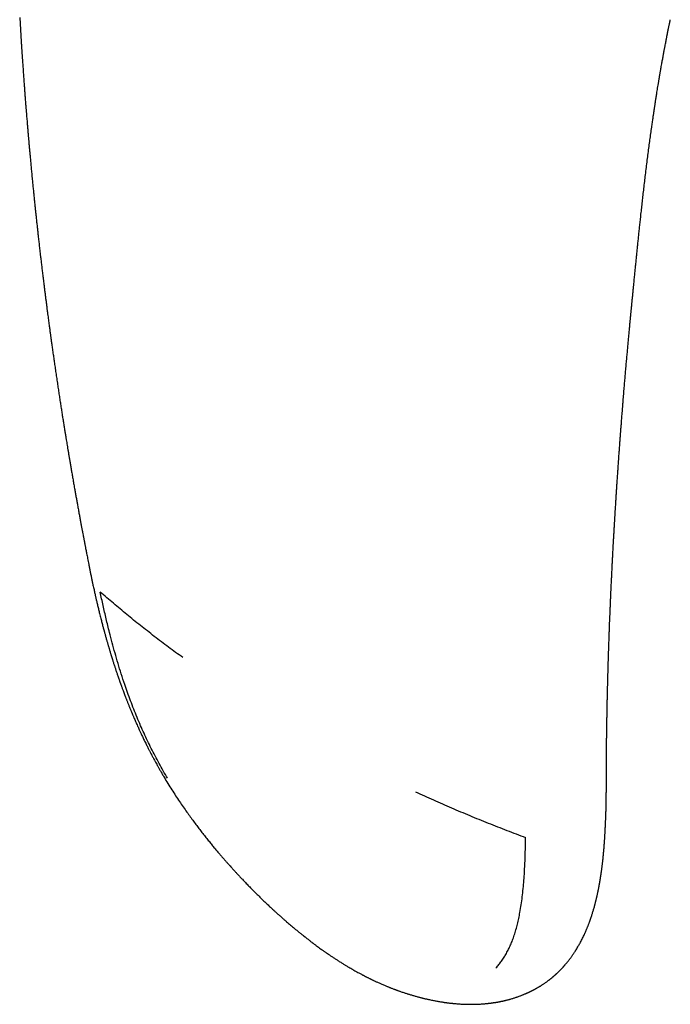
# Model space of a CAD drawing. Units: millimetres. Extents: x 8 to 473, y 12 to 372.
# Drawn here: x 368 to 387, y 47 to 75 of the extents above; entities that cross this region are included whole.
import ezdxf

# ---------------------------------------------------------------- set-up
doc = ezdxf.new("R2010")
doc.units = ezdxf.units.MM

msp = doc.modelspace()

# ---------------------------------------------------------------- linework, layer by layer
at = {"color": 7, "linetype": 'Continuous', "lineweight": 30}
msp.add_line((367.676, 75.35), (367.72, 74.647), dxfattribs=at)
for points, knots in [([(385.503, 66.986), (385.507, 67.02), (385.513, 67.089), (385.523, 67.193), (385.534, 67.298), (385.544, 67.402), (385.554, 67.504), (385.563, 67.6), (385.572, 67.688), (385.58, 67.77), (385.588, 67.846), (385.595, 67.915), (385.601, 67.982), (385.608, 68.048), (385.615, 68.116), (385.622, 68.187), (385.629, 68.26), (385.638, 68.351), (385.649, 68.46), (385.662, 68.588), (385.676, 68.722), (385.69, 68.86), (385.705, 69.002), (385.72, 69.147), (385.736, 69.295), (385.753, 69.454), (385.771, 69.624), (385.791, 69.805), (385.811, 69.991), (385.833, 70.18), (385.855, 70.374), (385.878, 70.571), (385.903, 70.775), (385.928, 70.982), (385.954, 71.19), (385.98, 71.393), (386.006, 71.591), (386.032, 71.783), (386.057, 71.971), (386.078, 72.117), (386.093, 72.224), (386.103, 72.293), (386.112, 72.359), (386.121, 72.421), (386.13, 72.477), (386.137, 72.527), (386.143, 72.57), (386.148, 72.603), (386.152, 72.627), (386.154, 72.644), (386.156, 72.659), (386.158, 72.671), (386.16, 72.685), (386.163, 72.704), (386.167, 72.731), (386.173, 72.767), (386.179, 72.81), (386.187, 72.858), (386.194, 72.906), (386.202, 72.958), (386.211, 73.012), (386.22, 73.07), (386.228, 73.125), (386.238, 73.187), (386.25, 73.258), (386.263, 73.342), (386.276, 73.418), (386.286, 73.48), (386.293, 73.523), (386.299, 73.559), (386.304, 73.585), (386.307, 73.605), (386.31, 73.626), (386.315, 73.651), (386.32, 73.682), (386.326, 73.719), (386.333, 73.76), (386.341, 73.805), (386.349, 73.849), (386.358, 73.903), (386.369, 73.963), (386.381, 74.03), (386.392, 74.092), (386.402, 74.149), (386.411, 74.201), (386.419, 74.241), (386.424, 74.27), (386.428, 74.292), (386.433, 74.316), (386.438, 74.345), (386.444, 74.376), (386.45, 74.411), (386.457, 74.448), (386.464, 74.483), (386.47, 74.516), (386.479, 74.561), (386.489, 74.613), (386.5, 74.672), (386.51, 74.724), (386.518, 74.764), (386.524, 74.795), (386.528, 74.817), (386.533, 74.842), (386.539, 74.871), (386.547, 74.911), (386.556, 74.957), (386.566, 75.006), (386.575, 75.052), (386.584, 75.095), (386.593, 75.137), (386.602, 75.182), (386.613, 75.233), (386.62, 75.269), (386.624, 75.288)], [0, 0, 0, 0, 0.012603, 0.025278, 0.038026, 0.050847, 0.063546, 0.075243, 0.086113, 0.096158, 0.105378, 0.113935, 0.121851, 0.129982, 0.138414, 0.147147, 0.156181, 0.165517, 0.180706, 0.196632, 0.21329, 0.230471, 0.248041, 0.266, 0.284347, 0.303082, 0.32497, 0.347365, 0.370267, 0.393675, 0.41759, 0.442011, 0.46645, 0.492669, 0.518191, 0.543015, 0.567143, 0.590574, 0.613259, 0.635252, 0.643702, 0.652045, 0.660229, 0.667754, 0.674494, 0.680451, 0.685623, 0.690012, 0.692369, 0.694417, 0.696155, 0.697584, 0.698912, 0.701057, 0.704257, 0.708512, 0.713823, 0.719737, 0.725446, 0.730937, 0.738127, 0.744903, 0.751264, 0.757628, 0.766757, 0.776621, 0.78722, 0.793285, 0.798391, 0.802537, 0.805721, 0.807522, 0.809783, 0.81272, 0.816335, 0.820625, 0.825498, 0.830846, 0.836042, 0.841031, 0.849427, 0.857164, 0.864242, 0.870656, 0.876925, 0.882184, 0.884536, 0.886769, 0.889852, 0.892895, 0.896531, 0.90072, 0.904913, 0.908932, 0.912779, 0.916453, 0.924014, 0.930717, 0.936594, 0.941684, 0.94448, 0.946966, 0.949408, 0.952728, 0.957004, 0.962771, 0.968394, 0.973591, 0.97836, 0.982794, 0.987767, 0.993503, 1, 1, 1, 1]), ([(367.72, 74.647), (367.722, 74.613), (367.729, 74.514), (367.739, 74.354), (367.751, 74.169), (367.764, 73.992), (367.775, 73.822), (367.787, 73.659), (367.798, 73.504), (367.809, 73.355), (367.82, 73.211), (367.83, 73.073), (367.84, 72.943), (367.85, 72.821), (367.859, 72.708), (367.867, 72.604), (367.875, 72.508), (367.882, 72.422), (367.889, 72.343), (367.895, 72.271), (367.9, 72.208), (367.905, 72.152), (367.909, 72.104), (367.912, 72.063), (367.915, 72.028), (367.918, 71.998), (367.92, 71.974), (367.921, 71.954), (367.923, 71.935), (367.925, 71.913), (367.928, 71.885), (367.93, 71.85), (367.934, 71.81), (367.938, 71.764), (367.942, 71.714), (367.947, 71.662), (367.952, 71.607), (367.957, 71.551), (367.964, 71.47), (367.974, 71.362), (367.987, 71.225), (368, 71.078), (368.015, 70.923), (368.03, 70.759), (368.046, 70.602), (368.06, 70.453), (368.074, 70.315), (368.088, 70.178), (368.101, 70.046), (368.115, 69.918), (368.127, 69.795), (368.14, 69.676), (368.153, 69.554), (368.166, 69.428), (368.18, 69.299), (368.194, 69.178), (368.206, 69.065), (368.217, 68.966), (368.227, 68.88), (368.235, 68.805), (368.244, 68.731), (368.252, 68.654), (368.262, 68.572), (368.272, 68.485), (368.283, 68.393), (368.295, 68.287), (368.309, 68.166), (368.326, 68.03), (368.343, 67.885), (368.362, 67.733), (368.379, 67.589), (368.396, 67.456), (368.41, 67.339), (368.425, 67.225), (368.439, 67.116), (368.452, 67.013), (368.465, 66.914), (368.477, 66.817), (368.49, 66.723), (368.502, 66.632), (368.513, 66.547), (368.524, 66.467), (368.536, 66.375), (368.55, 66.27), (368.563, 66.174), (368.572, 66.108), (368.577, 66.071), (368.582, 66.037), (368.587, 65.997), (368.594, 65.95), (368.602, 65.894), (368.61, 65.83), (368.62, 65.761), (368.63, 65.687), (368.644, 65.589), (368.662, 65.466), (368.683, 65.317), (368.706, 65.161), (368.729, 64.999), (368.754, 64.831), (368.779, 64.666), (368.803, 64.505), (368.826, 64.351), (368.849, 64.198), (368.872, 64.049), (368.895, 63.905), (368.917, 63.765), (368.938, 63.63), (368.959, 63.501), (368.979, 63.376), (368.998, 63.26), (369.015, 63.153), (369.031, 63.058), (369.045, 62.972), (369.059, 62.888), (369.073, 62.799), (369.089, 62.704), (369.106, 62.603), (369.124, 62.497), (369.143, 62.386), (369.163, 62.269), (369.184, 62.146), (369.206, 62.018), (369.23, 61.883), (369.254, 61.743), (369.278, 61.609), (369.3, 61.482), (369.321, 61.367), (369.341, 61.255), (369.362, 61.137), (369.385, 61.014), (369.408, 60.888), (369.43, 60.769), (369.451, 60.656), (369.471, 60.551), (369.489, 60.452), (369.506, 60.36), (369.52, 60.286), (369.531, 60.228), (369.539, 60.185), (369.547, 60.147), (369.553, 60.114), (369.559, 60.085), (369.563, 60.062), (369.566, 60.044), (369.569, 60.028), (369.573, 60.01), (369.578, 59.983), (369.585, 59.948), (369.593, 59.906), (369.603, 59.855), (369.614, 59.799), (369.626, 59.735), (369.64, 59.666), (369.654, 59.59), (369.671, 59.507), (369.688, 59.417), (369.708, 59.32), (369.721, 59.254), (369.728, 59.219)], [0, 0, 0, 0, 0.006501, 0.018673, 0.030372, 0.041598, 0.052351, 0.062632, 0.072439, 0.081774, 0.091046, 0.099798, 0.108032, 0.115747, 0.122942, 0.129618, 0.135622, 0.141133, 0.146152, 0.150678, 0.154712, 0.158253, 0.161302, 0.163881, 0.166101, 0.167981, 0.169523, 0.170726, 0.171787, 0.173203, 0.174993, 0.177156, 0.179748, 0.182725, 0.185925, 0.189256, 0.192718, 0.196312, 0.200038, 0.208221, 0.216975, 0.2263, 0.236195, 0.246661, 0.257698, 0.26635, 0.275297, 0.284101, 0.292599, 0.300793, 0.308682, 0.316266, 0.323545, 0.332264, 0.340501, 0.348257, 0.35553, 0.362322, 0.367381, 0.372135, 0.376773, 0.381718, 0.386987, 0.39258, 0.398497, 0.404737, 0.413041, 0.421856, 0.431183, 0.441021, 0.451371, 0.459077, 0.466747, 0.474096, 0.481125, 0.487833, 0.494221, 0.500289, 0.506593, 0.512509, 0.518038, 0.523179, 0.527933, 0.535894, 0.543752, 0.546533, 0.548815, 0.550884, 0.553252, 0.556474, 0.560135, 0.564234, 0.568772, 0.573646, 0.578658, 0.587941, 0.59765, 0.607784, 0.618344, 0.62933, 0.640742, 0.650656, 0.660869, 0.670948, 0.680584, 0.690204, 0.699338, 0.707986, 0.716712, 0.72488, 0.732491, 0.739543, 0.746037, 0.751134, 0.756614, 0.762492, 0.768768, 0.775443, 0.782386, 0.789713, 0.797424, 0.805519, 0.813999, 0.822863, 0.832111, 0.841743, 0.849563, 0.857251, 0.864668, 0.871813, 0.880638, 0.889011, 0.896932, 0.9044, 0.911416, 0.917979, 0.92409, 0.929749, 0.932779, 0.935643, 0.9382, 0.940424, 0.942315, 0.943873, 0.945119, 0.94589, 0.947016, 0.948835, 0.951165, 0.954005, 0.957356, 0.961216, 0.965368, 0.969983, 0.97506, 0.980601, 0.986604, 0.993071, 1, 1, 1, 1]), ([(384.762, 52.848), (384.762, 52.869), (384.762, 52.909), (384.762, 52.968), (384.762, 53.023), (384.762, 53.072), (384.762, 53.114), (384.762, 53.151), (384.762, 53.18), (384.762, 53.203), (384.762, 53.22), (384.762, 53.233), (384.762, 53.244), (384.762, 53.256), (384.762, 53.272), (384.762, 53.298), (384.763, 53.333), (384.763, 53.374), (384.763, 53.414), (384.763, 53.452), (384.763, 53.488), (384.763, 53.522), (384.764, 53.553), (384.764, 53.585), (384.764, 53.617), (384.764, 53.649), (384.764, 53.678), (384.765, 53.707), (384.765, 53.738), (384.765, 53.778), (384.766, 53.824), (384.766, 53.877), (384.766, 53.931), (384.767, 53.994), (384.768, 54.065), (384.769, 54.141), (384.769, 54.213), (384.77, 54.28), (384.771, 54.348), (384.772, 54.409), (384.773, 54.465), (384.773, 54.518), (384.774, 54.575), (384.775, 54.626), (384.775, 54.668), (384.776, 54.696), (384.776, 54.72), (384.777, 54.739), (384.777, 54.754), (384.777, 54.769), (384.777, 54.788), (384.778, 54.815), (384.778, 54.847), (384.779, 54.886), (384.78, 54.931), (384.781, 54.982), (384.782, 55.039), (384.783, 55.102), (384.784, 55.155), (384.785, 55.196), (384.785, 55.224), (384.786, 55.253), (384.786, 55.283), (384.787, 55.311), (384.788, 55.338), (384.788, 55.362), (384.788, 55.381), (384.789, 55.396), (384.789, 55.413), (384.79, 55.433), (384.79, 55.46), (384.791, 55.49), (384.792, 55.524), (384.793, 55.587), (384.795, 55.68), (384.797, 55.774), (384.799, 55.839), (384.8, 55.875), (384.801, 55.906), (384.801, 55.934), (384.802, 55.957), (384.802, 55.977), (384.803, 55.997), (384.803, 56.017), (384.804, 56.042), (384.805, 56.074), (384.806, 56.114), (384.807, 56.161), (384.809, 56.213), (384.81, 56.266), (384.812, 56.322), (384.813, 56.376), (384.815, 56.43), (384.816, 56.482), (384.818, 56.531), (384.819, 56.575), (384.82, 56.614), (384.821, 56.648), (384.822, 56.681), (384.823, 56.714), (384.825, 56.748), (384.826, 56.785), (384.827, 56.825), (384.828, 56.869), (384.83, 56.914), (384.831, 56.96), (384.833, 57.011), (384.835, 57.067), (384.837, 57.128), (384.839, 57.195), (384.842, 57.254), (384.843, 57.302), (384.844, 57.336), (384.846, 57.365), (384.846, 57.391), (384.847, 57.413), (384.848, 57.431), (384.848, 57.446), (384.849, 57.463), (384.85, 57.481), (384.851, 57.504), (384.852, 57.534), (384.853, 57.568), (384.854, 57.604), (384.856, 57.641), (384.857, 57.678), (384.859, 57.735), (384.862, 57.813), (384.866, 57.913), (384.871, 58.016), (384.874, 58.102), (384.877, 58.168), (384.879, 58.215), (384.881, 58.26), (384.883, 58.303), (384.884, 58.339), (384.886, 58.37), (384.887, 58.393), (384.887, 58.41), (384.888, 58.424), (384.889, 58.442), (384.89, 58.463), (384.891, 58.488), (384.892, 58.514), (384.893, 58.545), (384.896, 58.597), (384.899, 58.668), (384.903, 58.754), (384.907, 58.835), (384.91, 58.911), (384.914, 58.981), (384.917, 59.05), (384.92, 59.117), (384.923, 59.185), (384.927, 59.249), (384.93, 59.308), (384.932, 59.358), (384.934, 59.396), (384.935, 59.423), (384.936, 59.443), (384.937, 59.461), (384.938, 59.48), (384.94, 59.506), (384.941, 59.542), (384.944, 59.587), (384.947, 59.64), (384.95, 59.7), (384.953, 59.766), (384.957, 59.843), (384.962, 59.93), (384.967, 60.028), (384.973, 60.134), (384.98, 60.248), (384.985, 60.34), (384.989, 60.408), (384.991, 60.449), (384.993, 60.49), (384.996, 60.533), (384.998, 60.575), (385.001, 60.616), (385.003, 60.652), (385.005, 60.683), (385.006, 60.707), (385.007, 60.728), (385.008, 60.743), (385.009, 60.755), (385.01, 60.77), (385.011, 60.791), (385.013, 60.821), (385.015, 60.857), (385.018, 60.898), (385.02, 60.942), (385.023, 60.987), (385.03, 61.101), (385.039, 61.237), (385.049, 61.395), (385.056, 61.508), (385.064, 61.626), (385.072, 61.749), (385.08, 61.879), (385.09, 62.013), (385.099, 62.154), (385.108, 62.279), (385.115, 62.385), (385.121, 62.471), (385.127, 62.553), (385.133, 62.631), (385.138, 62.704), (385.143, 62.773), (385.148, 62.839), (385.152, 62.903), (385.157, 62.964), (385.16, 63.011), (385.163, 63.045), (385.165, 63.067), (385.166, 63.085), (385.167, 63.098), (385.168, 63.106), (385.168, 63.113), (385.168, 63.119), (385.169, 63.127), (385.17, 63.141), (385.172, 63.161), (385.174, 63.187), (385.176, 63.219), (385.179, 63.257), (385.182, 63.301), (385.186, 63.353), (385.191, 63.411), (385.196, 63.476), (385.201, 63.547), (385.207, 63.625), (385.214, 63.707), (385.22, 63.793), (385.228, 63.884), (385.235, 63.981), (385.244, 64.083), (385.254, 64.217), (385.268, 64.38), (385.283, 64.567), (385.299, 64.748), (385.313, 64.923), (385.328, 65.095), (385.343, 65.266), (385.358, 65.434), (385.373, 65.595), (385.386, 65.748), (385.4, 65.894), (385.412, 66.033), (385.423, 66.147), (385.432, 66.239), (385.438, 66.309), (385.444, 66.374), (385.45, 66.434), (385.455, 66.487), (385.459, 66.534), (385.463, 66.574), (385.466, 66.607), (385.469, 66.628), (385.47, 66.641), (385.471, 66.649), (385.472, 66.661), (385.473, 66.678), (385.475, 66.699), (385.478, 66.728), (385.482, 66.764), (385.486, 66.81), (385.491, 66.862), (385.497, 66.921), (385.501, 66.964), (385.503, 66.986)], [0, 0, 0, 0, 0.004671, 0.009346, 0.013549, 0.017281, 0.02054, 0.023328, 0.025643, 0.02732, 0.028616, 0.029531, 0.030191, 0.031121, 0.032378, 0.033963, 0.037079, 0.04035, 0.043446, 0.046366, 0.049112, 0.051684, 0.05408, 0.056309, 0.059035, 0.061481, 0.063647, 0.06563, 0.067996, 0.070833, 0.074707, 0.078724, 0.082814, 0.086976, 0.093228, 0.09902, 0.104358, 0.10945, 0.11444, 0.119635, 0.123258, 0.127238, 0.131584, 0.136298, 0.138792, 0.140948, 0.142751, 0.144199, 0.145294, 0.146046, 0.147578, 0.149575, 0.152038, 0.154965, 0.158358, 0.162148, 0.166397, 0.171105, 0.176272, 0.178319, 0.180429, 0.182604, 0.184843, 0.187059, 0.188985, 0.190859, 0.192303, 0.193327, 0.194312, 0.195974, 0.197939, 0.200205, 0.202773, 0.205505, 0.214352, 0.223438, 0.226322, 0.22897, 0.231315, 0.233358, 0.235099, 0.236538, 0.237813, 0.239343, 0.241156, 0.243251, 0.246421, 0.250044, 0.253739, 0.25785, 0.261914, 0.265931, 0.2699, 0.273807, 0.277445, 0.280749, 0.283485, 0.285941, 0.288289, 0.290707, 0.293195, 0.295745, 0.298869, 0.302063, 0.305327, 0.308669, 0.31234, 0.316381, 0.320853, 0.325757, 0.331092, 0.333761, 0.336226, 0.338392, 0.340259, 0.341826, 0.343093, 0.344204, 0.345274, 0.346599, 0.34818, 0.350394, 0.352961, 0.35563, 0.358295, 0.360955, 0.363611, 0.370701, 0.377815, 0.385256, 0.393066, 0.396354, 0.399703, 0.403091, 0.406165, 0.408796, 0.410984, 0.41273, 0.413772, 0.41465, 0.415892, 0.417577, 0.419214, 0.421124, 0.423309, 0.425754, 0.432328, 0.438508, 0.444294, 0.449686, 0.454683, 0.459287, 0.464366, 0.46916, 0.473682, 0.477932, 0.481909, 0.484262, 0.486113, 0.487447, 0.48857, 0.489918, 0.491495, 0.494223, 0.497442, 0.501153, 0.505357, 0.510052, 0.515222, 0.52158, 0.528488, 0.535948, 0.543958, 0.55252, 0.555325, 0.558184, 0.561098, 0.564066, 0.567089, 0.570049, 0.572644, 0.574689, 0.576415, 0.577822, 0.57891, 0.57968, 0.580367, 0.582026, 0.584106, 0.586608, 0.589532, 0.592672, 0.595819, 0.598973, 0.616441, 0.624023, 0.631779, 0.639917, 0.648436, 0.657338, 0.666622, 0.676289, 0.686339, 0.692253, 0.698218, 0.70389, 0.709226, 0.714228, 0.718894, 0.723225, 0.727854, 0.732026, 0.735742, 0.737429, 0.738983, 0.74026, 0.741017, 0.741601, 0.742014, 0.742263, 0.742844, 0.743697, 0.745081, 0.746858, 0.749028, 0.751591, 0.754546, 0.758056, 0.761995, 0.766363, 0.771161, 0.776388, 0.782045, 0.787771, 0.79388, 0.800371, 0.807244, 0.814494, 0.827448, 0.839974, 0.852071, 0.86374, 0.874981, 0.886663, 0.897843, 0.90852, 0.918696, 0.928369, 0.937539, 0.946206, 0.95103, 0.955683, 0.960052, 0.963984, 0.967477, 0.970532, 0.973149, 0.975326, 0.977066, 0.977432, 0.977879, 0.97864, 0.979723, 0.981129, 0.982858, 0.985357, 0.988321, 0.99175, 0.995643, 1, 1, 1, 1]), ([(369.727, 59.225), (369.734, 59.188), (369.748, 59.117), (369.77, 59.012), (369.791, 58.913), (369.809, 58.826), (369.826, 58.75), (369.84, 58.687), (369.852, 58.629), (369.864, 58.578), (369.874, 58.533), (369.883, 58.491), (369.893, 58.451), (369.902, 58.408), (369.913, 58.361), (369.925, 58.31), (369.939, 58.253), (369.953, 58.194), (369.967, 58.135), (369.981, 58.077), (369.996, 58.017), (370.013, 57.95), (370.03, 57.882), (370.047, 57.816), (370.063, 57.754), (370.078, 57.696), (370.092, 57.642), (370.105, 57.593), (370.115, 57.554), (370.124, 57.524), (370.13, 57.501), (370.136, 57.479), (370.143, 57.453), (370.151, 57.421), (370.161, 57.384), (370.173, 57.342), (370.186, 57.297), (370.199, 57.25), (370.212, 57.206), (370.224, 57.163), (370.235, 57.123), (370.246, 57.087), (370.255, 57.054), (370.264, 57.024), (370.273, 56.993), (370.284, 56.958), (370.295, 56.919), (370.307, 56.879), (370.319, 56.84), (370.329, 56.806), (370.339, 56.774), (370.347, 56.747), (370.354, 56.725), (370.36, 56.705), (370.367, 56.683), (370.376, 56.655), (370.386, 56.622), (370.399, 56.582), (370.413, 56.537), (370.428, 56.492), (370.442, 56.448), (370.456, 56.407), (370.468, 56.368), (370.482, 56.328), (370.496, 56.286), (370.511, 56.241), (370.527, 56.195), (370.544, 56.143), (370.561, 56.096), (370.575, 56.055), (370.586, 56.023), (370.596, 55.995), (370.604, 55.972), (370.61, 55.955), (370.616, 55.94), (370.621, 55.925), (370.628, 55.905), (370.638, 55.878), (370.65, 55.845), (370.664, 55.807), (370.679, 55.765), (370.698, 55.715), (370.718, 55.661), (370.739, 55.606), (370.757, 55.56), (370.771, 55.522), (370.784, 55.49), (370.797, 55.455), (370.813, 55.416), (370.828, 55.376), (370.844, 55.337), (370.86, 55.298), (370.876, 55.257), (370.893, 55.216), (370.908, 55.178), (370.922, 55.145), (370.934, 55.118), (370.943, 55.095), (370.951, 55.077), (370.958, 55.061), (370.965, 55.042), (370.975, 55.019), (370.987, 54.992), (371.004, 54.952), (371.026, 54.901), (371.053, 54.839), (371.081, 54.776), (371.108, 54.715), (371.134, 54.658), (371.157, 54.608), (371.177, 54.564), (371.196, 54.523), (371.216, 54.481), (371.237, 54.435), (371.261, 54.385), (371.287, 54.33), (371.316, 54.272), (371.344, 54.214), (371.372, 54.159), (371.397, 54.109), (371.419, 54.064), (371.439, 54.025), (371.457, 53.991), (371.472, 53.962), (371.485, 53.937), (371.496, 53.915), (371.508, 53.893), (371.521, 53.867), (371.539, 53.833), (371.56, 53.793), (371.586, 53.746), (371.615, 53.692), (371.648, 53.63), (371.686, 53.562), (371.728, 53.487), (371.775, 53.405), (371.826, 53.317), (371.862, 53.255), (371.88, 53.224)], [0, 0, 0, 0, 0.018999, 0.037003, 0.054011, 0.070024, 0.081908, 0.092917, 0.102786, 0.111515, 0.119248, 0.125909, 0.132691, 0.139923, 0.147894, 0.156721, 0.166172, 0.176766, 0.186763, 0.196211, 0.206322, 0.217629, 0.230132, 0.240795, 0.251436, 0.26129, 0.270358, 0.278639, 0.285965, 0.290317, 0.293928, 0.297278, 0.301591, 0.306928, 0.313287, 0.32022, 0.328063, 0.336165, 0.343652, 0.350521, 0.357457, 0.363623, 0.369018, 0.373734, 0.378853, 0.384684, 0.391226, 0.398437, 0.404691, 0.410431, 0.415657, 0.420253, 0.423834, 0.426662, 0.430281, 0.434867, 0.440419, 0.44708, 0.45473, 0.462446, 0.469711, 0.476526, 0.48289, 0.488804, 0.496543, 0.50357, 0.511217, 0.519702, 0.529025, 0.534624, 0.540028, 0.544614, 0.548379, 0.551322, 0.553445, 0.555555, 0.55894, 0.56332, 0.568696, 0.575068, 0.582329, 0.589414, 0.599641, 0.60876, 0.61677, 0.62214, 0.627247, 0.632968, 0.639339, 0.646359, 0.652331, 0.658704, 0.665479, 0.672453, 0.678696, 0.684095, 0.688647, 0.692353, 0.695212, 0.697489, 0.700411, 0.70418, 0.708797, 0.713888, 0.723721, 0.733907, 0.744447, 0.75462, 0.763834, 0.772089, 0.779428, 0.78549, 0.792278, 0.799794, 0.808036, 0.817006, 0.826704, 0.836661, 0.845725, 0.853912, 0.861219, 0.867647, 0.873197, 0.877957, 0.882032, 0.88553, 0.888705, 0.893036, 0.898525, 0.905172, 0.912976, 0.921939, 0.932059, 0.943336, 0.95577, 0.96936, 0.984104, 1, 1, 1, 1]), ([(372.429, 56.705), (372.288, 56.807), (372.008, 57.011), (371.596, 57.324), (371.191, 57.64), (370.793, 57.961), (370.403, 58.286), (370.149, 58.505), (370.022, 58.615)], [0, 0, 0, 0, 0.166666, 0.333333, 0.499999, 0.666666, 0.833333, 1, 1, 1, 1]), ([(371.982, 53.189), (371.94, 53.262), (371.855, 53.406), (371.734, 53.624), (371.618, 53.843), (371.506, 54.062), (371.399, 54.282), (371.296, 54.502), (371.195, 54.729), (371.095, 54.964), (370.998, 55.205), (370.905, 55.446), (370.817, 55.687), (370.726, 55.949), (370.633, 56.231), (370.54, 56.535), (370.452, 56.838), (370.369, 57.14), (370.283, 57.472), (370.194, 57.834), (370.104, 58.225), (370.05, 58.485), (370.022, 58.615)], [0, 0, 0, 0, 0.0394831, 0.0790092, 0.1185693, 0.1581586, 0.1977755, 0.2374209, 0.2770975, 0.3207823, 0.3645158, 0.4083046, 0.4521546, 0.4960712, 0.5520673, 0.6081838, 0.6644226, 0.7207816, 0.7772553, 0.8513658, 0.925627, 1, 1, 1, 1]), ([(371.881, 53.223), (371.918, 53.161), (371.992, 53.037), (372.105, 52.857), (372.217, 52.683), (372.327, 52.517), (372.436, 52.359), (372.541, 52.21), (372.641, 52.07), (372.737, 51.94), (372.829, 51.816), (372.919, 51.698), (373.009, 51.581), (373.099, 51.468), (373.188, 51.356), (373.273, 51.252), (373.353, 51.155), (373.429, 51.065), (373.5, 50.981), (373.566, 50.904), (373.63, 50.83), (373.691, 50.761), (373.748, 50.696), (373.801, 50.637), (373.852, 50.58), (373.905, 50.521), (373.963, 50.458), (374.025, 50.392), (374.091, 50.32), (374.167, 50.24), (374.253, 50.149), (374.35, 50.049), (374.454, 49.943), (374.563, 49.835), (374.675, 49.724), (374.767, 49.635), (374.837, 49.568), (374.884, 49.523), (374.932, 49.478), (374.978, 49.435), (375.022, 49.394), (375.061, 49.358), (375.095, 49.327), (375.124, 49.301), (375.148, 49.279), (375.168, 49.26), (375.188, 49.242), (375.211, 49.221), (375.242, 49.194), (375.278, 49.162), (375.325, 49.12), (375.383, 49.069), (375.465, 48.998), (375.565, 48.912), (375.683, 48.813), (375.778, 48.734), (375.846, 48.679), (375.881, 48.651), (375.911, 48.627), (375.934, 48.608), (375.951, 48.595), (375.965, 48.584), (375.979, 48.573), (375.998, 48.558), (376.024, 48.537), (376.057, 48.512), (376.094, 48.483), (376.142, 48.446), (376.195, 48.405), (376.257, 48.359), (376.319, 48.312), (376.381, 48.267), (376.435, 48.228), (376.48, 48.196), (376.516, 48.169), (376.549, 48.147), (376.577, 48.127), (376.6, 48.111), (376.619, 48.098), (376.635, 48.087), (376.652, 48.075), (376.672, 48.061), (376.699, 48.042), (376.731, 48.021), (376.766, 47.997), (376.816, 47.964), (376.88, 47.922), (376.947, 47.878), (377.003, 47.843), (377.046, 47.816), (377.088, 47.79), (377.125, 47.768), (377.159, 47.747), (377.196, 47.725), (377.239, 47.699), (377.29, 47.669), (377.326, 47.649), (377.345, 47.638)], [0, 0, 0, 0, 0.027053, 0.05321, 0.07847, 0.102831, 0.126291, 0.148851, 0.169297, 0.188946, 0.207797, 0.225853, 0.243116, 0.261447, 0.278795, 0.295162, 0.310549, 0.32496, 0.338396, 0.350859, 0.36235, 0.37427, 0.384929, 0.39433, 0.403401, 0.413265, 0.42373, 0.434964, 0.446971, 0.45975, 0.475974, 0.493299, 0.511728, 0.530996, 0.550714, 0.570881, 0.579056, 0.587303, 0.595622, 0.603943, 0.611602, 0.618435, 0.624118, 0.629066, 0.633277, 0.636752, 0.639534, 0.643568, 0.648824, 0.655193, 0.661959, 0.67313, 0.68496, 0.704003, 0.724145, 0.745383, 0.752295, 0.758286, 0.763334, 0.767438, 0.77, 0.771978, 0.774129, 0.777315, 0.781682, 0.787151, 0.793707, 0.80053, 0.810835, 0.820631, 0.831626, 0.841897, 0.851441, 0.858246, 0.864392, 0.869769, 0.874377, 0.878215, 0.881282, 0.883695, 0.88617, 0.889619, 0.894041, 0.899438, 0.905348, 0.911139, 0.924302, 0.936782, 0.944325, 0.951484, 0.958256, 0.964675, 0.969438, 0.975351, 0.982414, 0.99063, 1, 1, 1, 1]), ([(379.203, 52.794), (379.376, 52.715), (379.722, 52.558), (380.249, 52.329), (380.78, 52.104), (381.318, 51.885), (381.86, 51.671), (382.227, 51.533), (382.41, 51.464)], [0, 0, 0, 0, 0.166666, 0.333333, 0.499999, 0.666666, 0.833333, 1, 1, 1, 1]), ([(384.721, 51.548), (384.722, 51.56), (384.723, 51.583), (384.725, 51.613), (384.726, 51.638), (384.727, 51.658), (384.728, 51.674), (384.729, 51.691), (384.73, 51.71), (384.731, 51.731), (384.732, 51.751), (384.733, 51.769), (384.734, 51.787), (384.735, 51.811), (384.736, 51.841), (384.738, 51.872), (384.739, 51.903), (384.74, 51.933), (384.742, 51.964), (384.743, 51.994), (384.744, 52.022), (384.745, 52.049), (384.746, 52.077), (384.747, 52.106), (384.748, 52.136), (384.749, 52.166), (384.75, 52.192), (384.751, 52.213), (384.752, 52.235), (384.752, 52.261), (384.753, 52.289), (384.754, 52.317), (384.755, 52.343), (384.755, 52.367), (384.756, 52.392), (384.757, 52.418), (384.757, 52.448), (384.758, 52.481), (384.759, 52.52), (384.759, 52.562), (384.76, 52.603), (384.76, 52.639), (384.761, 52.666), (384.761, 52.687), (384.761, 52.704), (384.761, 52.722), (384.761, 52.737), (384.761, 52.749), (384.761, 52.76), (384.761, 52.775), (384.762, 52.795), (384.762, 52.821), (384.762, 52.84), (384.762, 52.85)], [0, 0, 0, 0, 0.02783, 0.051055, 0.069854, 0.084685, 0.09575, 0.107499, 0.122033, 0.139346, 0.155123, 0.168431, 0.179322, 0.198293, 0.222393, 0.247727, 0.26997, 0.291801, 0.316527, 0.34097, 0.36133, 0.38146, 0.403811, 0.424323, 0.447636, 0.471539, 0.49126, 0.506801, 0.523217, 0.543782, 0.566996, 0.588597, 0.608365, 0.626382, 0.643194, 0.665411, 0.686913, 0.712234, 0.742575, 0.777936, 0.809594, 0.83767, 0.861119, 0.871936, 0.885724, 0.901954, 0.91485, 0.921008, 0.927987, 0.939671, 0.955833, 0.976103, 1, 1, 1, 1]), ([(381.546, 47.668), (381.575, 47.699), (381.632, 47.762), (381.711, 47.865), (381.784, 47.974), (381.853, 48.089), (381.916, 48.211), (381.975, 48.338), (382.03, 48.474), (382.082, 48.621), (382.13, 48.778), (382.174, 48.941), (382.212, 49.109), (382.249, 49.297), (382.284, 49.506), (382.315, 49.737), (382.341, 49.974), (382.362, 50.216), (382.38, 50.488), (382.395, 50.791), (382.405, 51.124), (382.408, 51.351), (382.41, 51.464)], [0, 0, 0, 0, 0.039483, 0.079009, 0.118569, 0.158159, 0.197776, 0.237421, 0.277098, 0.320782, 0.364516, 0.408305, 0.452155, 0.496071, 0.552067, 0.608184, 0.664423, 0.720782, 0.777255, 0.851366, 0.925627, 1, 1, 1, 1]), ([(383.464, 47.649), (383.471, 47.656), (383.483, 47.67), (383.5, 47.688), (383.513, 47.703), (383.524, 47.714), (383.535, 47.727), (383.548, 47.742), (383.565, 47.761), (383.582, 47.782), (383.601, 47.804), (383.621, 47.829), (383.644, 47.857), (383.666, 47.886), (383.688, 47.913), (383.706, 47.938), (383.725, 47.964), (383.745, 47.991), (383.768, 48.023), (383.791, 48.057), (383.814, 48.091), (383.835, 48.121), (383.851, 48.147), (383.867, 48.171), (383.888, 48.206), (383.918, 48.254), (383.951, 48.31), (383.982, 48.365), (384.011, 48.419), (384.041, 48.475), (384.07, 48.533), (384.098, 48.591), (384.121, 48.64), (384.139, 48.679), (384.151, 48.705), (384.162, 48.732), (384.175, 48.761), (384.188, 48.793), (384.201, 48.822), (384.212, 48.85), (384.223, 48.878), (384.234, 48.905), (384.245, 48.935), (384.257, 48.964), (384.267, 48.993), (384.276, 49.018), (384.284, 49.039), (384.29, 49.056), (384.295, 49.07), (384.3, 49.083), (384.305, 49.098), (384.314, 49.126), (384.327, 49.164), (384.342, 49.21), (384.356, 49.255), (384.371, 49.301), (384.385, 49.349), (384.398, 49.396), (384.412, 49.443), (384.423, 49.483), (384.431, 49.515), (384.438, 49.543), (384.446, 49.573), (384.454, 49.602), (384.46, 49.629), (384.467, 49.658), (384.474, 49.687), (384.48, 49.712), (384.484, 49.73), (384.488, 49.746), (384.492, 49.762), (384.496, 49.78), (384.5, 49.8), (384.504, 49.819), (384.508, 49.839), (384.513, 49.859), (384.517, 49.88), (384.521, 49.9), (384.526, 49.921), (384.53, 49.945), (384.536, 49.972), (384.54, 49.996), (384.544, 50.015), (384.547, 50.03), (384.549, 50.042), (384.552, 50.054), (384.554, 50.069), (384.557, 50.086), (384.561, 50.105), (384.564, 50.124), (384.567, 50.142), (384.57, 50.157), (384.573, 50.172), (384.576, 50.189), (384.579, 50.209), (384.582, 50.229), (384.585, 50.248), (384.588, 50.264), (384.59, 50.28), (384.593, 50.297), (384.596, 50.317), (384.6, 50.34), (384.603, 50.363), (384.607, 50.386), (384.611, 50.411), (384.615, 50.441), (384.619, 50.473), (384.624, 50.506), (384.629, 50.541), (384.634, 50.579), (384.639, 50.619), (384.644, 50.66), (384.649, 50.699), (384.653, 50.738), (384.657, 50.777), (384.662, 50.818), (384.667, 50.862), (384.671, 50.899), (384.673, 50.928), (384.676, 50.951), (384.678, 50.975), (384.681, 51.002), (384.683, 51.033), (384.686, 51.064), (384.689, 51.092), (384.691, 51.116), (384.693, 51.138), (384.694, 51.16), (384.696, 51.181), (384.698, 51.203), (384.7, 51.227), (384.702, 51.253), (384.704, 51.284), (384.706, 51.316), (384.709, 51.349), (384.711, 51.383), (384.713, 51.42), (384.716, 51.459), (384.719, 51.504), (384.72, 51.536), (384.721, 51.553)], [0, 0, 0, 0, 0.006751, 0.012443, 0.017077, 0.020654, 0.0234, 0.028871, 0.034577, 0.041092, 0.047682, 0.055087, 0.063678, 0.072646, 0.080797, 0.087961, 0.094799, 0.103157, 0.111945, 0.121937, 0.132664, 0.140934, 0.147958, 0.154501, 0.161175, 0.176789, 0.194871, 0.207854, 0.221523, 0.238805, 0.253508, 0.268122, 0.285486, 0.292652, 0.299062, 0.305835, 0.313867, 0.322239, 0.330403, 0.337371, 0.343835, 0.351759, 0.35899, 0.366868, 0.374435, 0.38097, 0.386487, 0.390373, 0.393997, 0.397359, 0.400708, 0.405021, 0.418916, 0.430429, 0.439918, 0.453487, 0.465566, 0.47606, 0.489145, 0.501021, 0.50642, 0.513243, 0.521844, 0.52936, 0.535007, 0.541946, 0.551003, 0.556379, 0.560684, 0.564326, 0.568405, 0.572981, 0.577887, 0.582715, 0.587449, 0.5927, 0.597703, 0.602474, 0.607665, 0.613595, 0.620262, 0.627166, 0.631273, 0.634817, 0.637798, 0.640462, 0.643881, 0.64818, 0.653249, 0.657925, 0.662398, 0.665955, 0.669321, 0.673477, 0.678427, 0.683754, 0.688405, 0.692277, 0.695431, 0.699607, 0.704698, 0.710577, 0.716309, 0.721703, 0.726759, 0.735121, 0.742885, 0.750489, 0.758934, 0.768281, 0.778073, 0.788053, 0.797503, 0.806583, 0.815585, 0.825648, 0.836286, 0.846833, 0.852337, 0.857271, 0.862953, 0.869555, 0.877164, 0.884806, 0.891468, 0.89714, 0.902121, 0.907344, 0.912142, 0.917223, 0.922846, 0.929143, 0.93632, 0.9442, 0.951546, 0.95998, 0.969058, 0.979002, 0.989368, 1, 1, 1, 1]), ([(377.34, 47.641), (377.363, 47.627), (377.407, 47.602), (377.469, 47.567), (377.523, 47.537), (377.569, 47.511), (377.608, 47.49), (377.639, 47.474), (377.663, 47.461), (377.685, 47.45), (377.707, 47.438), (377.73, 47.426), (377.757, 47.413), (377.786, 47.398), (377.817, 47.382), (377.845, 47.368), (377.87, 47.356), (377.892, 47.345), (377.914, 47.334), (377.937, 47.323), (377.96, 47.312), (377.985, 47.3), (378.013, 47.287), (378.045, 47.272), (378.081, 47.256), (378.121, 47.238), (378.161, 47.22), (378.205, 47.2), (378.25, 47.181), (378.297, 47.161), (378.339, 47.143), (378.374, 47.129), (378.404, 47.116), (378.433, 47.105), (378.464, 47.092), (378.499, 47.079), (378.535, 47.065), (378.571, 47.051), (378.603, 47.039), (378.63, 47.029), (378.655, 47.02), (378.679, 47.011), (378.706, 47.001), (378.736, 46.991), (378.772, 46.978), (378.814, 46.963), (378.86, 46.948), (378.904, 46.934), (378.945, 46.92), (378.983, 46.908), (379.022, 46.896), (379.062, 46.884), (379.105, 46.871), (379.15, 46.858), (379.195, 46.845), (379.239, 46.832), (379.281, 46.821), (379.321, 46.81), (379.358, 46.801), (379.393, 46.792), (379.428, 46.783), (379.465, 46.774), (379.504, 46.765), (379.544, 46.756), (379.589, 46.746), (379.64, 46.735), (379.695, 46.723), (379.748, 46.713), (379.799, 46.703), (379.85, 46.694), (379.905, 46.684), (379.953, 46.677), (379.994, 46.67), (380.027, 46.665), (380.058, 46.661), (380.089, 46.656), (380.122, 46.652), (380.159, 46.647), (380.194, 46.643), (380.224, 46.64), (380.247, 46.637), (380.268, 46.635), (380.288, 46.633), (380.308, 46.631), (380.329, 46.629), (380.362, 46.626), (380.408, 46.622), (380.465, 46.618), (380.524, 46.614), (380.584, 46.611), (380.637, 46.609), (380.681, 46.607), (380.715, 46.607), (380.746, 46.606), (380.778, 46.606), (380.811, 46.606), (380.845, 46.606), (380.879, 46.606), (380.914, 46.607), (380.947, 46.607), (380.981, 46.608), (381.015, 46.61), (381.05, 46.611), (381.085, 46.613), (381.12, 46.615), (381.159, 46.618), (381.199, 46.621), (381.237, 46.624), (381.278, 46.628), (381.311, 46.632), (381.339, 46.635), (381.359, 46.637), (381.38, 46.64), (381.404, 46.643), (381.427, 46.646), (381.448, 46.649), (381.468, 46.652), (381.49, 46.655), (381.511, 46.658), (381.53, 46.661), (381.548, 46.664), (381.566, 46.667), (381.586, 46.671), (381.607, 46.674), (381.625, 46.678), (381.641, 46.681), (381.658, 46.684), (381.677, 46.688), (381.696, 46.692), (381.713, 46.695), (381.726, 46.698), (381.737, 46.701), (381.75, 46.703), (381.765, 46.707), (381.786, 46.711), (381.808, 46.717), (381.832, 46.722), (381.862, 46.73), (381.898, 46.739), (381.937, 46.749), (381.976, 46.76), (382.015, 46.772), (382.057, 46.785), (382.098, 46.797), (382.135, 46.81), (382.169, 46.821), (382.206, 46.834), (382.244, 46.848), (382.284, 46.863), (382.317, 46.876), (382.354, 46.891), (382.382, 46.903), (382.404, 46.912), (382.417, 46.918), (382.432, 46.924), (382.448, 46.932), (382.464, 46.939), (382.477, 46.945), (382.489, 46.95), (382.502, 46.956), (382.517, 46.964), (382.535, 46.972), (382.556, 46.982), (382.575, 46.992), (382.591, 47), (382.605, 47.007), (382.62, 47.014), (382.637, 47.023), (382.652, 47.031), (382.665, 47.038), (382.677, 47.044), (382.689, 47.051), (382.703, 47.059), (382.721, 47.069), (382.741, 47.08), (382.76, 47.091), (382.776, 47.101), (382.789, 47.108), (382.802, 47.116), (382.817, 47.125), (382.832, 47.134), (382.846, 47.143), (382.859, 47.151), (382.873, 47.16), (382.887, 47.169), (382.909, 47.183), (382.937, 47.201), (382.967, 47.222), (382.995, 47.242), (383.024, 47.263), (383.056, 47.286), (383.081, 47.305), (383.101, 47.319), (383.113, 47.329), (383.124, 47.338), (383.135, 47.346), (383.146, 47.355), (383.159, 47.365), (383.174, 47.378), (383.189, 47.39), (383.203, 47.402), (383.216, 47.412), (383.226, 47.422), (383.236, 47.43), (383.245, 47.438), (383.255, 47.447), (383.268, 47.458), (383.282, 47.471), (383.296, 47.483), (383.308, 47.494), (383.319, 47.504), (383.331, 47.515), (383.343, 47.527), (383.357, 47.54), (383.37, 47.553), (383.381, 47.564), (383.391, 47.574), (383.4, 47.582), (383.409, 47.591), (383.419, 47.602), (383.432, 47.615), (383.447, 47.631), (383.458, 47.643), (383.464, 47.649)], [0, 0, 0, 0, 0.010544, 0.019912, 0.028103, 0.035117, 0.040952, 0.045608, 0.048959, 0.052138, 0.055479, 0.058981, 0.062634, 0.067369, 0.07215, 0.076701, 0.080404, 0.083472, 0.086768, 0.090369, 0.093771, 0.097416, 0.101593, 0.106434, 0.111938, 0.118108, 0.124473, 0.130156, 0.138128, 0.145241, 0.151573, 0.157194, 0.161254, 0.165579, 0.170317, 0.1756, 0.181422, 0.187042, 0.191978, 0.195929, 0.199617, 0.203194, 0.207272, 0.211977, 0.21688, 0.224156, 0.231188, 0.238042, 0.244385, 0.250005, 0.255843, 0.262163, 0.268665, 0.275835, 0.282934, 0.289784, 0.296254, 0.302377, 0.308301, 0.313572, 0.318734, 0.324412, 0.330794, 0.337057, 0.342904, 0.351916, 0.360956, 0.368914, 0.37647, 0.384914, 0.393222, 0.401959, 0.407498, 0.412696, 0.417419, 0.422198, 0.42735, 0.433209, 0.439568, 0.443868, 0.447445, 0.450538, 0.45369, 0.456919, 0.460224, 0.46355, 0.472405, 0.482081, 0.490635, 0.500816, 0.510423, 0.51593, 0.521751, 0.526656, 0.531123, 0.536956, 0.542434, 0.547441, 0.553272, 0.558867, 0.563517, 0.569786, 0.575257, 0.580084, 0.586484, 0.592486, 0.598886, 0.605544, 0.611063, 0.618545, 0.621789, 0.624595, 0.628014, 0.632234, 0.636195, 0.639249, 0.642419, 0.646137, 0.649817, 0.652909, 0.655432, 0.65823, 0.661637, 0.665355, 0.668354, 0.670812, 0.673345, 0.676493, 0.680178, 0.682846, 0.684879, 0.686404, 0.688373, 0.690978, 0.694089, 0.698448, 0.701984, 0.705808, 0.713282, 0.719862, 0.725416, 0.732745, 0.739512, 0.74657, 0.753014, 0.758126, 0.763834, 0.771941, 0.777283, 0.784256, 0.789176, 0.796085, 0.798529, 0.800454, 0.802958, 0.806177, 0.809127, 0.811287, 0.813021, 0.815291, 0.817968, 0.821104, 0.824722, 0.828599, 0.831336, 0.833407, 0.835993, 0.839241, 0.842208, 0.844384, 0.84611, 0.848315, 0.850874, 0.853952, 0.857626, 0.861677, 0.86439, 0.866439, 0.868777, 0.871644, 0.874475, 0.876934, 0.879453, 0.881811, 0.884189, 0.887199, 0.894177, 0.899745, 0.904137, 0.910466, 0.916281, 0.922279, 0.925127, 0.927534, 0.929615, 0.931635, 0.933643, 0.936221, 0.939355, 0.942599, 0.945426, 0.947833, 0.9499, 0.951881, 0.953648, 0.955498, 0.958123, 0.961351, 0.964115, 0.9666, 0.968834, 0.971095, 0.973874, 0.97669, 0.979673, 0.982084, 0.983984, 0.985997, 0.987748, 0.989827, 0.992559, 0.99595, 1, 1, 1, 1])]:
    msp.add_open_spline(points, degree=3, knots=knots, dxfattribs=at)

doc.saveas('drawing.dxf')
